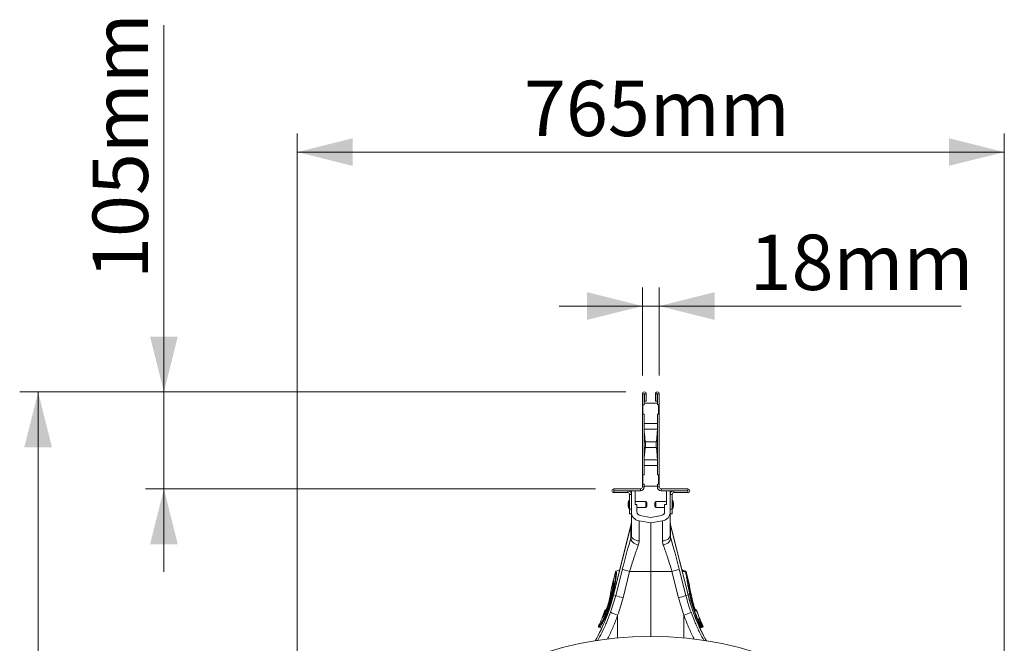
# Model space of a CAD drawing. Units: millimetres. Extents: x 0 to 8400, y 0 to 5940.
# Drawn here: x 1004 to 2071, y 3870 to 4546 of the extents above; entities that cross this region are included whole.
import ezdxf

# ---------------------------------------------------------------- set-up
doc = ezdxf.new("R2010")
doc.units = ezdxf.units.MM
doc.layers.add('ACO_DIMS', color=8, linetype='Continuous')
doc.layers.add('ACO_DRAINAGE', color=7, linetype='Continuous')
doc.styles.add('SLDTEXTSTYLE0', font='TXT', dxfattribs={"width": 0.605})

# ---------------------------------------------------------------- blocks, each defined once
blk = doc.blocks.new('ACO - 32844 - LEFT')
at = {"linetype": 'Continuous', "lineweight": 0}
for p, q in [((-7.1, 1366.9), (-9.1, 1366.9)), ((-9.1, 1366.9), (-9.1, 1355)), ((-7.1, 1366.9), (-7.1, 1355)), ((-7, 1359), (-7, 1366.9)), ((-7, 1366.9), (-5, 1366.9)), ((-5, 1359), (-5, 1366.9)), ((7, 1366.9), (5, 1366.9)), ((5, 1366.9), (5, 1359)), ((7, 1366.9), (7, 1359)), ((7.1, 1366.9), (9.1, 1366.9)), ((7.1, 1366.9), (7.1, 1355)), ((9.1, 1366.9), (9.1, 1355)), ((-7.1, 1355), (-9.1, 1355)), ((-9.1, 1355), (-9.1, 1345)), ((-8.5, 1345), (-8.5, 1355)), ((-7.1, 1357), (7.1, 1357)), ((-7, 1359), (-5, 1359)), ((7, 1359), (5, 1359)), ((7.1, 1355), (9.1, 1355)), ((8.5, 1345), (8.5, 1355)), ((9.1, 1345), (9.1, 1355)), ((-7.1, 1345), (-9.1, 1345)), ((-9.1, 1345), (-9.1, 1279)), ((-7.1, 1345), (-7.1, 1279)), ((9.1, 1345), (7.1, 1345)), ((7.1, 1345), (7.1, 1279)), ((9.1, 1345), (9.1, 1279)), ((-7.1, 1334.8), (7.1, 1334.8)), ((-7.1, 1328.7), (7.1, 1328.7)), ((-6, 1315.1), (-6.9, 1323.8)), ((6.9, 1323.8), (6, 1315.1)), ((-6, 1315.1), (6, 1315.1)), ((-6.9, 1300.2), (-6, 1308.9)), ((-6, 1308.9), (6, 1308.9)), ((6, 1308.9), (6.9, 1300.2)), ((-7.1, 1295.3), (7.1, 1295.3)), ((-7.1, 1289.2), (7.1, 1289.2)), ((-7.1, 1279), (-9.1, 1279)), ((-9.1, 1279), (-9.1, 1269)), ((-8.5, 1269), (-8.5, 1279)), ((7.1, 1279), (9.1, 1279)), ((8.5, 1269), (8.5, 1279)), ((9.1, 1269), (9.1, 1279)), ((-40, 1262), (-40, 1264)), ((-11.1, 1264), (-40, 1264)), ((-11.1, 1262), (-40, 1262)), ((-40, 1261.9), (-40, 1259.9)), ((-40, 1261.9), (-25, 1261.9)), ((-40, 1259.9), (-25, 1259.9)), ((-25, 1259.9), (-25, 1261.9)), ((-21, 1257.9), (-21, 1262)), ((-17, 1247), (-17, 1262)), ((-11.1, 1264), (-11.1, 1262)), ((-9.1, 1269), (-9.1, 1266)), ((-7.1, 1269), (-9.1, 1269)), ((-9.1, 1266), (-7.1, 1266)), ((-7.1, 1269), (-7.1, 1266)), ((-7.1, 1267), (7.1, 1267)), ((9.1, 1269), (7.1, 1269)), ((7.1, 1269), (7.1, 1266)), ((9.1, 1266), (7.1, 1266)), ((9.1, 1269), (9.1, 1266)), ((11.1, 1264), (11.1, 1262)), ((40.1, 1264), (11.1, 1264)), ((40.1, 1262), (11.1, 1262)), ((17, 1262), (17, 1247)), ((21, 1262), (21, 1257.9)), ((25, 1259.9), (25, 1261.9)), ((25, 1261.9), (40.1, 1261.9)), ((25, 1259.9), (40.1, 1259.9)), ((40.1, 1262), (40.1, 1264)), ((40.1, 1261.9), (40.1, 1259.9)), ((-24.5, 1248.7), (-24.5, 1245.3)), ((-24.4, 1248.7), (-24.4, 1245.4)), ((-23.6, 1242.9), (-23.6, 1251.4)), ((-23.2, 1251.5), (-23.4, 1251.5)), ((-23.4, 1251.5), (-23.4, 1242.8)), ((-23.2, 1242.4), (-23.2, 1251.5)), ((-23, 1257.9), (-21, 1257.9)), ((-23, 1257.9), (-23, 1241.9)), ((-21, 1257.9), (-21, 1241.9)), ((-5.3, 1250.2), (-17, 1250.2)), ((-5.3, 1244), (-5.3, 1250.2)), ((-4.3, 1249.2), (-4.3, 1244.9)), ((4.3, 1244.8), (4.3, 1249.2)), ((17, 1250.2), (5.3, 1250.2)), ((5.3, 1250.2), (5.3, 1243.7)), ((23, 1257.9), (21, 1257.9)), ((21, 1241.9), (21, 1257.9)), ((23, 1241.9), (23, 1257.9)), ((23.4, 1251.5), (23.2, 1251.5)), ((23.2, 1251.5), (23.2, 1242.4)), ((23.4, 1242.4), (23.4, 1251.5)), ((23.6, 1251.4), (23.6, 1242.6)), ((24.4, 1245.3), (24.4, 1248.7)), ((24.5, 1245.3), (24.5, 1248.7)), ((-24.4, 1245.4), (-24.4, 1245.3)), ((-23.6, 1242.6), (-23.6, 1242.9)), ((-23.4, 1242.8), (-23.4, 1242.4)), ((-23.4, 1242.4), (-23.2, 1242.4)), ((-23, 1241.9), (-21, 1241.9)), ((-23, 1236.9), (-23, 1241.9)), ((-21, 1241.9), (-21, 1236.9)), ((-15, 1247), (-17, 1247)), ((-15, 1239.1), (-15, 1247)), ((-15, 1243.7), (-5.3, 1243.7)), ((-5.3, 1243.7), (-5.3, 1244)), ((-4.3, 1244.9), (-4.3, 1244.8)), ((5.3, 1243.7), (15, 1243.7)), ((17, 1247), (15, 1247)), ((15, 1247), (15, 1239.1)), ((21, 1241.9), (23, 1241.9)), ((21, 1236.9), (21, 1241.9)), ((23, 1241.9), (23, 1236.9)), ((23.2, 1242.4), (23.4, 1242.4)), ((-21, 1236.9), (-23, 1236.9)), ((-21, 1228.7), (-21.4, 1225.1)), ((-21, 1236.9), (-21, 1213.4)), ((0, 1227), (-12.7, 1229.2)), ((-12.7, 1207.5), (-12.7, 1229.2)), ((0, 1233.1), (-11.7, 1235.2)), ((11.7, 1235.2), (0, 1233.1)), ((12.7, 1229.2), (0, 1227)), ((0, 1227), (0, 1174.5)), ((12.7, 1207.5), (12.7, 1229.2)), ((23, 1236.9), (21, 1236.9)), ((21, 1236.9), (21, 1213.4)), ((21.4, 1225.1), (21, 1228.7)), ((-21.4, 1225.1), (-40.4, 1149)), ((-40.4, 1149), (-21.5, 1224.7)), ((-21.4, 1225.1), (-21.5, 1224.7)), ((-21.5, 1224.7), (-21.5, 1210.4)), ((40.4, 1149), (21.4, 1225.1)), ((21.4, 1225.1), (21.5, 1224.7)), ((21.5, 1224.7), (21.5, 1210.4)), ((40.4, 1149), (21.5, 1224.7)), ((-21.4, 1209.3), (-21.5, 1210.4)), ((-21.1, 1208.3), (-21.4, 1209.3)), ((-20.4, 1207.2), (-21.1, 1208.3)), ((-20.8, 1212.3), (-21, 1213.4)), ((-20.4, 1211.3), (-20.8, 1212.3)), ((-19.7, 1210.4), (-20.4, 1211.3)), ((-19.5, 1206.2), (-20.4, 1207.2)), ((-18.7, 1209.5), (-19.7, 1210.4)), ((-18.3, 1205.2), (-19.5, 1206.2)), ((-17.4, 1208.8), (-18.7, 1209.5)), ((-16, 1208.2), (-17.4, 1208.8)), ((-14.4, 1207.7), (-16, 1208.2)), ((-12.7, 1207.5), (-14.4, 1207.7)), ((12.7, 1207.5), (14.4, 1207.7)), ((14.4, 1207.7), (16, 1208.2)), ((16, 1208.2), (17.4, 1208.8)), ((17.4, 1208.8), (18.7, 1209.5)), ((18.3, 1205.2), (19.5, 1206.2)), ((18.7, 1209.5), (19.7, 1210.4)), ((19.5, 1206.2), (20.4, 1207.2)), ((19.7, 1210.4), (20.4, 1211.3)), ((20.4, 1211.3), (20.8, 1212.3)), ((20.4, 1207.2), (21.1, 1208.3)), ((20.8, 1212.3), (21, 1213.4)), ((21.1, 1208.3), (21.4, 1209.3)), ((21.4, 1209.3), (21.5, 1210.4)), ((-16.8, 1204.3), (-18.3, 1205.2)), ((-15.3, 1203.5), (-16.8, 1204.3)), ((-13.6, 1202.9), (-15.3, 1203.5)), ((13.6, 1202.9), (15.3, 1203.5)), ((15.3, 1203.5), (16.8, 1204.3)), ((16.8, 1204.3), (18.3, 1205.2)), ((-38.3, 1174), (-40.5, 1165)), ((-40.5, 1164.9), (-38.3, 1174)), ((-30.8, 1176.9), (-38, 1148.4)), ((-33.6, 1176.2), (-37.7, 1174.7)), ((-33.6, 1176.2), (-37.7, 1174.7)), ((-33.6, 1176.2), (-37.7, 1174.7)), ((-37.6, 1174.7), (-33.7, 1176.1)), ((-30.1, 1146), (-22.9, 1174.5)), ((-22.9, 1174.5), (0, 1174.5)), ((22.9, 1174.5), (0, 1174.5)), ((0, 1174.5), (0, 1104)), ((30.1, 1146), (22.9, 1174.5)), ((30.8, 1176.9), (38, 1148.4)), ((37.7, 1174.7), (33.6, 1176.2)), ((37.7, 1174.7), (33.6, 1176.2)), ((37.6, 1174.7), (33.7, 1176.1)), ((34.4, 1176), (33.9, 1176.1)), ((34.3, 1176), (33.9, 1176.1)), ((34, 1176), (34.3, 1176)), ((37.9, 1173.6), (34, 1174.6)), ((37.5, 1174.3), (37.6, 1174.7)), ((37.6, 1174.7), (37.6, 1174.7)), ((37.6, 1174.7), (37.6, 1174.7)), ((38.4, 1173.5), (38.3, 1174)), ((38.3, 1173.7), (38.2, 1174)), ((-40.5, 1165), (-41.9, 1159.4)), ((-41.9, 1159.1), (-40.6, 1164.7)), ((-40.5, 1164.9), (-40.4, 1164.4)), ((41.9, 1159.4), (38.4, 1173.5)), ((41.9, 1159.1), (38.6, 1172.7)), ((-42, 1159), (-41.9, 1159.1)), ((-42, 1158.9), (-42, 1159)), ((-42.7, 1149.6), (-43.6, 1149.8)), ((-41.8, 1149.4), (-42.6, 1149.6)), ((-41.1, 1149.4), (-40.3, 1149.5)), ((-38, 1148.4), (-40.4, 1149)), ((-40.4, 1149), (-40.4, 1149)), ((38, 1148.4), (40.4, 1149)), ((42.1, 1149.7), (40.1, 1150.1)), ((40.4, 1149), (40.4, 1149)), ((42.7, 1149.6), (43.6, 1149.8)), ((43.7, 1149.8), (43.5, 1150.3)), ((-48.7, 1131.8), (-49.6, 1132.1)), ((-48, 1133.1), (-49.1, 1132.7)), ((-49, 1132.7), (-48, 1133)), ((-49, 1132.7), (-48.3, 1132.5)), ((49.1, 1132.7), (48, 1133.1)), ((49.1, 1132.7), (48, 1133.1)), ((49, 1132.7), (48, 1133)), ((48.3, 1132.5), (49, 1132.7)), ((49.6, 1132.1), (48.7, 1131.8)), ((-52.2, 1124.4), (-52.3, 1124.3)), ((-35.9, 1102.3), (-35.9, 1126.9)), ((35.9, 1102.3), (35.9, 1126.9)), ((51.7, 1123.1), (51.9, 1123.2)), ((51.9, 1123.2), (52.6, 1123.4)), ((52, 1122), (52.4, 1122.2)), ((52.3, 1122.1), (52, 1122)), ((52.3, 1122.1), (52, 1122)), ((52.6, 1123.4), (52.8, 1123.4)), ((52.8, 1123.4), (52.9, 1123.4)), ((-56.5, 1115.4), (-56.4, 1115.4)), ((-55.9, 1114), (-53.1, 1113)), ((-55.8, 1114), (-53.1, 1113)), ((52.2, 1115), (53.2, 1115.4)), ((53.1, 1113), (55.9, 1114)), ((55.8, 1114), (53.1, 1113)), ((53.7, 1113.3), (53.1, 1113.1)), ((53.2, 1113.1), (54.3, 1113.5)), ((54.3, 1113.5), (53.7, 1113.3)), ((54.3, 1114.7), (54.4, 1114.7)), ((54.4, 1114.7), (54.9, 1114.9))]:
    blk.add_line(p, q, dxfattribs=at)
for centre, radius, start, end in [((-7, 1366.9), 2.05, 0, 180), ((-7, 1366.9), 0.05, 0, 180), ((7.1, 1366.9), 2.05, 0, 180), ((7.1, 1366.9), 0.05, 0, 180), ((-40, 1261.9), 2.05, 90, 270), ((-40, 1261.9), 0.05, 90, 270), ((-25, 1257.9), 4, 0, 90), ((-25, 1257.9), 2, 0, 90), ((-11.1, 1266), 2, 270, 0), ((-11.1, 1266), 4, 270, 0), ((11.1, 1266), 4, 180, 270), ((11.1, 1266), 2, 180, 270), ((25, 1257.9), 4, 90, 180), ((25, 1257.9), 2, 90, 180), ((40.1, 1261.9), 2.05, 270, 90), ((40.1, 1261.9), 0.05, 270, 90), ((-24.3, 1248.7), 0.2, 169.9693, 180), ((-14.6, 1247), 9.96, 153.5327, 169.9693), ((-23.4, 1251.3), 0.2, 90, 153.5327), ((-23.2, 1251.3), 0.2, 0, 90), ((-5.3, 1249.2), 1, 0, 90), ((5.3, 1249.2), 1, 90, 180), ((23.2, 1251.3), 0.2, 90, 180), ((23.4, 1251.3), 0.2, 26.4673, 90), ((14.6, 1247), 9.96, 10.0307, 26.4673), ((24.3, 1248.7), 0.2, 0, 10.0307), ((-24.3, 1245.3), 0.2, 180, 190.0307), ((-14.6, 1247), 9.96, 190.0307, 206.4673), ((-23.4, 1242.6), 0.2, 206.4673, 270), ((-23.2, 1242.6), 0.2, 270, 0), ((-11, 1239.1), 10, 180, 260), ((-11, 1239.1), 4, 180, 260), ((-5.3, 1244.8), 1, 270, 360), ((5.3, 1244.8), 1, 180, 270), ((11, 1239.1), 4, 280, 0), ((11, 1239.1), 10, 280, 0), ((23.2, 1242.6), 0.2, 180, 270), ((23.4, 1242.6), 0.2, 270, 333.5327), ((14.6, 1247), 9.96, 333.5327, 349.9693), ((24.3, 1245.3), 0.2, 349.9693, 0), ((-34.3, 1228.3), 13.3, 344.2346, 359.9865), ((34.3, 1228.3), 13.3, 180.0135, 195.7654), ((-37.3, 1173.8), 1, 110.0283, 165.9711), ((-37.3, 1173.7), 1, 110.3229, 165.7905), ((-37.3, 1173.7), 1, 110.3232, 165.78), ((-10.6, 1229.3), 56.2, 248.864, 257.325), ((10.6, 1229.3), 56.2, 282.675, 291.136), ((34.3, 1175.5), 0.498, 30.5166, 84.9201), ((34.3, 1175.5), 0.498, 30.3136, 84.9217), ((34.3, 1175.5), 0.5, 28.0428, 85.0299), ((37.3, 1173.7), 1, 14.22, 69.6768), ((37.3, 1173.7), 1, 14.2095, 69.6771), ((37.3, 1173.8), 1, 14.0066, 69.9878), ((37.8, 1172.9), 0.755, 21.2558, 84.2175), ((37.8, 1172.8), 0.761, 21.8138, 84.0123), ((-39.6, 1164.7), 1, 166.0059, 222.6147), ((-39.6, 1164.7), 1, 166.0059, 222.6159), ((-39.5, 1164.7), 0.993, 165.6383, 210.4476), ((-39.5, 1164.7), 0.993, 165.6429, 221.8493), ((37.8, 1172.4), 0.787, 23.1946, 82.7964), ((-234.5, 1197.4), 200, 330.6073, 346), ((-234.5, 1197.4), 200.1, 330.6159, 346), ((-42.5, 1149.3), 0.355, 109.6391, 151.4329), ((-42.4, 1149.4), 0.358, 109.4962, 151.5488), ((-41.4, 1148.5), 0.966, 73.6212, 111.3992), ((-41.4, 1148.5), 0.963, 73.6259, 111.4914), ((-17.8, 1200.8), 56.2, 248.864, 257.325), ((17.8, 1200.8), 56.2, 282.675, 291.136), ((234.5, 1197.4), 200, 194, 209.3927), ((234.5, 1197.4), 200.1, 194, 209.3841), ((42.2, 1149.2), 0.68, 39.2482, 98.268), ((42.2, 1149), 0.68, 39.468, 98.4088), ((-234.5, 1197.4), 196, 337.9593, 340.5367), ((-234.5, 1197.4), 196.1, 338.0294, 340.5375), ((-48.7, 1131.8), 1, 110.0246, 160.5602), ((-48.7, 1131.7), 1, 110.2751, 160.589), ((-48.7, 1131.7), 1, 110.2709, 160.6032), ((-47.7, 1131.5), 1, 135.2684, 160.5816), ((47.7, 1131.5), 1, 19.4184, 44.7645), ((48.7, 1131.7), 1, 19.411, 69.7249), ((48.7, 1131.7), 1, 19.3968, 69.7291), ((48.7, 1131.8), 1, 19.4359, 69.9961), ((234.5, 1197.4), 196.1, 199.4625, 202.1607), ((234.5, 1197.4), 196, 199.4638, 202.1618), ((-234.5, 1197.4), 196, 335.2533, 337.9593), ((-234.5, 1197.4), 196.1, 335.2612, 337.9709), ((-51.9, 1123.5), 1, 109.9823, 157.9475), ((-51.8, 1123.5), 0.992, 110.0964, 158.3632), ((-51.8, 1123.5), 0.992, 110.093, 158.3656), ((-23.4, 1166.5), 41.5, 240.8774, 252.4164), ((23.4, 1166.5), 41.5, 287.5836, 299.1226), ((50.8, 1122.7), 1, 349.938, 22.088), ((52, 1123.1), 0.999, 290.1468, 22.2236), ((52, 1123.1), 0.999, 290.1446, 22.2261), ((52, 1123.1), 1, 289.9829, 22.1378), ((234.5, 1197.4), 196, 202.1618, 204.7472), ((234.5, 1197.4), 196.1, 202.256, 204.7388), ((-55.6, 1114.9), 1, 155.2819, 250.0202), ((-55.5, 1114.9), 1, 155.4807, 249.6118), ((-55.5, 1114.9), 1, 155.4633, 249.6252), ((56.3, 1108.5), 7.54, 110.1887, 114.8421), ((53.4, 1114.3), 0.999, 290.1545, 24.6988), ((54, 1114.5), 0.999, 290.1545, 24.7245), ((55.5, 1114.9), 1, 290.3882, 24.5193), ((55.5, 1114.9), 1, 290.3748, 24.5367), ((55.6, 1114.9), 1, 289.9702, 24.7296), ((0, 721), 383, 90, 180), ((0, 721), 383, 0, 90)]:
    blk.add_arc(centre, radius, start, end, dxfattribs=at)
for centre, major_axis, ratio, start_param, end_param in [((42.9, 1327.4), (50, 0), 0.8391, 3.141593, 3.228859), ((-42.9, 1327.4), (50, 0), 0.8391, 6.195919, 6.283185), ((-6.2, 1312), (0, 4), 0.087489, 3.839724, 5.585054), ((6.2, 1312), (0, 4), 0.087489, 0.698132, 2.443461), ((42.9, 1296.6), (50, 0), 0.8391, 3.054326, 3.141593), ((-42.9, 1296.6), (50, 0), 0.8391, 0, 0.087266), ((-25.7, 1174), (16.4, 65.5), 0.084778, 1.003741, 1.548116), ((25.7, 1174), (-16.4, 65.5), 0.084778, 4.73507, 5.279444), ((-233, 1197.4), (209.3, 0), 0.999881, 5.939589, 6.035079), ((233, 1197.4), (209.3, 0), 0.999881, 3.389699, 3.485189)]:
    blk.add_ellipse(centre, major_axis=major_axis, ratio=ratio, start_param=start_param, end_param=end_param, dxfattribs=at)
for points in [[(-21, 1213.4), (-21, 1212.4), (-21.2, 1211.4), (-21.5, 1210.4)], [(-13.6, 1202.9), (-13, 1204.4), (-12.7, 1205.9), (-12.7, 1207.5)], [(13.6, 1202.9), (13, 1204.4), (12.7, 1205.9), (12.7, 1207.5)], [(21, 1213.4), (21, 1212.4), (21.2, 1211.4), (21.5, 1210.4)], [(-38.3, 1174), (-38.3, 1174), (-38.3, 1174), (-38.3, 1174)], [(-37.7, 1174.7), (-37.7, 1174.7), (-37.7, 1174.7), (-37.6, 1174.7)], [(-37.6, 1174.7), (-37.6, 1174.7), (-37.6, 1174.7), (-37.6, 1174.7)], [(-37.6, 1174.7), (-37.6, 1174.7), (-37.6, 1174.7), (-37.6, 1174.7)], [(34.3, 1176), (34.3, 1176), (34.4, 1176), (34.4, 1176)], [(34.3, 1176), (34.3, 1176), (34.3, 1176), (34.3, 1176)], [(34.3, 1176), (34.3, 1176), (34.3, 1176), (34.3, 1176)], [(37.6, 1174.7), (37.7, 1174.7), (37.7, 1174.7), (37.7, 1174.7)], [(37.6, 1174.7), (37.6, 1174.7), (37.6, 1174.7), (37.6, 1174.7)], [(37.6, 1174.7), (37.6, 1174.7), (37.6, 1174.7), (37.6, 1174.7)], [(37.9, 1173.6), (37.9, 1173.6), (37.9, 1173.7), (37.8, 1173.7)], [(37.9, 1173.6), (37.9, 1173.6), (37.9, 1173.6), (37.9, 1173.6)], [(37.9, 1173.2), (37.9, 1173.3), (37.9, 1173.4), (37.9, 1173.6)], [(37.9, 1173.6), (37.9, 1173.6), (37.9, 1173.6), (37.9, 1173.6)], [(38.2, 1174), (38.2, 1174), (38.2, 1174), (38.2, 1174)], [(38.3, 1174), (38.3, 1174), (38.3, 1174), (38.2, 1174)], [(-40.5, 1165), (-40.5, 1165), (-40.5, 1165), (-40.5, 1164.9)], [(-40.5, 1164.9), (-40.5, 1164.9), (-40.5, 1164.9), (-40.5, 1164.9)], [(38.5, 1173.2), (38.5, 1173.2), (38.5, 1173.1), (38.5, 1173.1)], [(38.5, 1173.1), (38.5, 1173), (38.5, 1172.9), (38.6, 1172.7)], [(-42.1, 1158.2), (-42.5, 1155.7), (-43, 1153.1), (-43.5, 1150.4)], [(43.5, 1150.4), (43, 1153.1), (42.5, 1155.7), (42.1, 1158.2)], [(-43.6, 1149.8), (-44.5, 1145.4), (-45.7, 1140.7), (-47.1, 1135.8)], [(-43.5, 1150.4), (-43.6, 1150.2), (-43.6, 1150), (-43.6, 1149.8)], [(-38, 1148.4), (-39.6, 1142.3), (-41.5, 1136.2), (-43.6, 1130.2)], [(-42.8, 1149.5), (-42.8, 1149.5), (-42.8, 1149.6), (-42.7, 1149.6)], [(-42.5, 1150), (-42.5, 1149.8), (-42.6, 1149.7), (-42.6, 1149.6)], [(-41.8, 1149.4), (-41.8, 1149.4), (-41.8, 1149.4), (-41.8, 1149.4)], [(-41.1, 1149.4), (-41.1, 1149.4), (-41.1, 1149.4), (-41.1, 1149.4)], [(-41.1, 1149.4), (-41.1, 1149.4), (-41.1, 1149.4), (-41.1, 1149.4)], [(38, 1148.4), (39.6, 1142.3), (41.5, 1136.2), (43.6, 1130.2)], [(42.1, 1149.7), (42.1, 1149.7), (42.1, 1149.8), (42.1, 1149.8)], [(42.1, 1149.7), (42.1, 1149.7), (42.1, 1149.7), (42.1, 1149.7)], [(42.7, 1149.6), (42.8, 1149.6), (42.8, 1149.5), (42.8, 1149.5)], [(43.6, 1149.8), (43.6, 1150), (43.6, 1150.2), (43.5, 1150.4)], [(47.1, 1135.8), (45.7, 1140.7), (44.5, 1145.4), (43.6, 1149.8)], [(-49.6, 1132.1), (-49.6, 1132.1), (-49.7, 1132.1), (-49.7, 1132.1)], [(-49.6, 1132.1), (-49.6, 1132.1), (-49.6, 1132.1), (-49.6, 1132.1)], [(-49.1, 1132.7), (-49.1, 1132.7), (-49, 1132.7), (-49, 1132.7)], [(-49, 1132.7), (-49, 1132.7), (-49, 1132.7), (-49, 1132.7)], [(-49, 1132.7), (-49, 1132.7), (-49, 1132.7), (-49, 1132.7)], [(49, 1132.7), (49, 1132.7), (49.1, 1132.7), (49.1, 1132.7)], [(49, 1132.7), (49, 1132.7), (49, 1132.7), (49, 1132.7)], [(49, 1132.7), (49, 1132.7), (49, 1132.7), (49, 1132.7)], [(49.6, 1132.1), (49.6, 1132.1), (49.6, 1132.1), (49.6, 1132.1)], [(-52.7, 1123.9), (-52.8, 1123.9), (-52.8, 1123.8), (-52.8, 1123.8)], [(-52.7, 1123.9), (-52.7, 1123.9), (-52.7, 1123.9), (-52.7, 1123.9)], [(52.4, 1122.1), (52.4, 1122.1), (52.3, 1122.1), (52.3, 1122.1)], [(52.3, 1122.1), (52.3, 1122.1), (52.3, 1122.1), (52.3, 1122.1)], [(52.3, 1122.1), (52.3, 1122.1), (52.3, 1122.1), (52.3, 1122.1)], [(54.5, 1115.8), (53.8, 1117.4), (53.2, 1118.9), (52.5, 1120.4)], [(52.9, 1123.4), (52.9, 1123.4), (52.9, 1123.4), (52.9, 1123.4)], [(-56.4, 1115.4), (-56.4, 1115.4), (-56.4, 1115.4), (-56.4, 1115.4)], [(-55.8, 1114), (-55.9, 1114), (-55.9, 1114), (-55.9, 1114)], [(-55.8, 1114), (-55.8, 1114), (-55.8, 1114), (-55.8, 1114)], [(-55.8, 1114), (-55.8, 1114), (-55.8, 1114), (-55.8, 1114)], [(55.9, 1114), (55.9, 1114), (55.9, 1114), (55.8, 1114)], [(55.8, 1114), (55.8, 1114), (55.8, 1114), (55.8, 1114)], [(55.8, 1114), (55.8, 1114), (55.8, 1114), (55.8, 1114)], [(56.4, 1115.4), (56.4, 1115.4), (56.4, 1115.4), (56.4, 1115.4)]]:
    blk.add_open_spline(points, degree=3, dxfattribs=at)
for points, knots in [([(-22.9, 1174.5), (-22.1, 1177), (-21.4, 1179.6), (-19.8, 1184.5), (-19.1, 1186.9), (-17.9, 1190.5), (-17.5, 1191.7), (-16.7, 1194), (-16.3, 1195.2), (-15.1, 1198.6), (-14.3, 1200.8), (-13.6, 1202.9)], [0, 0, 0, 0, 0.25, 0.25, 0.5, 0.5, 0.625, 0.625, 0.75, 0.75, 1, 1, 1, 1]), ([(22.9, 1174.5), (22.1, 1177), (21.4, 1179.6), (19.8, 1184.5), (19.1, 1186.9), (17.9, 1190.5), (17.5, 1191.7), (16.7, 1194), (16.3, 1195.2), (15.1, 1198.6), (14.3, 1200.8), (13.6, 1202.9)], [0, 0, 0, 0, 0.25, 0.25, 0.5, 0.5, 0.625, 0.625, 0.75, 0.75, 1, 1, 1, 1]), ([(-41.8, 1149.4), (-41.4, 1151), (-41, 1152.6), (-40.5, 1155), (-40.4, 1155.7), (-40.1, 1157.2), (-39.9, 1158), (-39.5, 1160.2), (-39.2, 1161.6), (-38.8, 1164.1), (-38.6, 1165.3), (-38.3, 1167.6), (-38.2, 1168.5), (-38, 1169.9), (-38, 1170.3), (-38, 1170.9), (-37.9, 1171), (-37.9, 1171.4), (-37.9, 1171.6), (-37.9, 1172.4), (-37.9, 1172.9), (-38, 1173.6), (-38.1, 1173.9), (-38.3, 1174)], [0, 0, 0, 0, 0.125, 0.125, 0.1875, 0.1875, 0.25, 0.25, 0.375, 0.375, 0.5, 0.5, 0.625, 0.625, 0.6875, 0.6875, 0.71875, 0.71875, 0.75, 0.75, 0.875, 0.875, 1, 1, 1, 1]), ([(-37.6, 1174.7), (-37.6, 1174.7), (-37.6, 1174.6), (-37.6, 1174.6), (-37.6, 1174.6), (-37.5, 1174.6), (-37.5, 1174.5), (-37.5, 1174.4), (-37.4, 1174.3), (-37.4, 1174.1), (-37.3, 1173.5), (-37.3, 1173), (-37.3, 1172.2), (-37.3, 1172), (-37.3, 1171.7), (-37.3, 1171.5), (-37.4, 1170.9), (-37.4, 1170.5), (-37.5, 1169.1), (-37.7, 1168.1), (-38, 1165.8), (-38.2, 1164.6), (-38.6, 1161.9), (-38.9, 1160.5), (-39.3, 1158.3), (-39.4, 1157.5), (-39.7, 1156), (-39.9, 1155.2), (-40.2, 1153.6), (-40.4, 1152.7), (-40.7, 1151.5), (-40.8, 1151.1), (-40.9, 1150.5), (-41, 1150.1), (-41, 1149.8), (-41.1, 1149.6), (-41.1, 1149.5), (-41.1, 1149.4)], [0, 0, 0, 0, 0.007812, 0.007812, 0.015625, 0.03125, 0.03125, 0.0625, 0.0625, 0.125, 0.125, 0.25, 0.25, 0.28125, 0.28125, 0.3125, 0.3125, 0.375, 0.375, 0.5, 0.5, 0.625, 0.625, 0.75, 0.75, 0.8125, 0.8125, 0.875, 0.875, 0.9375, 0.9375, 0.96875, 0.96875, 0.984375, 0.992187, 0.992187, 1, 1, 1, 1]), ([(-38.3, 1174), (-38.3, 1174), (-38.3, 1174), (-38.3, 1174), (-38.3, 1174), (-38.3, 1174)], [0, 0, 0, 0, 0.311505, 0.999725, 1, 1, 1, 1]), ([(37.9, 1174.1), (37.8, 1174.2), (36.4, 1174.8), (35, 1175.5), (33.6, 1176.1)], [0, 0, 0, 0, 0.061332, 1, 1, 1, 1]), ([(37.8, 1173.7), (37.1, 1174.1), (35.7, 1174.7), (34.3, 1175.4), (33.8, 1175.7)], [0, 0, 0, 0, 0.57376, 1, 1, 1, 1]), ([(37.8, 1173.7), (37.9, 1173.8), (37.9, 1173.9), (37.9, 1174.1), (37.9, 1174.1), (37.9, 1174.1)], [0, 0, 0, 0, 0.246003, 0.655762, 1, 1, 1, 1]), ([(38.4, 1173.5), (38.4, 1173.5), (38.4, 1173.5), (38.4, 1173.6), (38.3, 1173.8), (38.1, 1174), (37.9, 1174.1), (37.9, 1174.1)], [0, 0, 0, 0, 0.01202, 0.111487, 0.497964, 0.82535, 1, 1, 1, 1]), ([(-40.4, 1164.4), (-40.3, 1164.3), (-40.2, 1164), (-40.3, 1162.6), (-40.5, 1160.8), (-40.8, 1158.6), (-41.2, 1156.3), (-41.8, 1153.3), (-42.3, 1151.1), (-42.5, 1150)], [0, 0, 0, 0, 0.066402, 0.25088, 0.435358, 0.522875, 0.682647, 0.842417, 1, 1, 1, 1]), ([(-40.4, 1164.2), (-40.4, 1164.2), (-40.4, 1164.2), (-40.4, 1164.1), (-40.4, 1164)], [0, 0, 0, 0, 0.791116, 1, 1, 1, 1]), ([(42.1, 1149.8), (41.7, 1152), (41.3, 1154.1), (40.5, 1158.3), (40.1, 1160.3), (39.4, 1164.2), (39.1, 1166.1), (38.5, 1169.8), (38.2, 1171.5), (37.9, 1173.2)], [0, 0, 0, 0, 0.25, 0.25, 0.5, 0.5, 0.75, 0.75, 1, 1, 1, 1]), ([(38.4, 1173.5), (38.4, 1173.5), (38.4, 1173.4), (38.5, 1173.3), (38.5, 1173.3), (38.5, 1173.2)], [0, 0, 0, 0, 0.340121, 0.750041, 1, 1, 1, 1]), ([(38.6, 1172.7), (38.8, 1171.1), (39.1, 1169.3), (39.7, 1165.7), (40, 1163.8), (40.7, 1160), (41.1, 1158), (41.9, 1153.9), (42.3, 1151.8), (42.7, 1149.6)], [0, 0, 0, 0, 0.25, 0.25, 0.5, 0.5, 0.75, 0.75, 1, 1, 1, 1]), ([(-42.7, 1149.6), (-42.4, 1151.5), (-41.5, 1155.7), (-40.8, 1159.6), (-40.4, 1161.7)], [0, 0, 0, 0, 0.464519, 1, 1, 1, 1]), ([(-41.9, 1159.1), (-42, 1159), (-42, 1158.9), (-42, 1158.6), (-42, 1158.4), (-42.1, 1158.2)], [0, 0, 0, 0, 0.5, 0.5, 1, 1, 1, 1]), ([(-41.9, 1159.4), (-41.9, 1159.3), (-42, 1159.3), (-42, 1159.3), (-42, 1159.2), (-42, 1159.2), (-42, 1159.2), (-42, 1159.2), (-42, 1159.2), (-42, 1159.2), (-42, 1159.2), (-42, 1159), (-42, 1158.9)], [0, 0, 0, 0, 0.035794, 0.093446, 0.113229, 0.120774, 0.126449, 0.133748, 0.147116, 0.182967, 0.383165, 1, 1, 1, 1]), ([(-42, 1159.2), (-42, 1159.2), (-42, 1159.2), (-42, 1159.2), (-42, 1159.2)], [0, 0, 0, 0, 0.683089, 1, 1, 1, 1]), ([(-41.9, 1159.4), (-41.9, 1159.4), (-41.9, 1159.4), (-41.9, 1159.3), (-41.9, 1159.1)], [0, 0, 0, 0, 0.228325, 1, 1, 1, 1]), ([(42, 1159.1), (42, 1159.1), (42, 1159.1), (42, 1159.2), (42, 1159.2), (42, 1159.2), (42, 1159.3), (41.9, 1159.3), (41.9, 1159.4)], [0, 0, 0, 0, 0.764222, 0.783121, 0.795193, 0.814253, 0.900182, 1, 1, 1, 1]), ([(41.9, 1159.1), (41.9, 1159.2), (41.9, 1159.4), (41.9, 1159.4), (41.9, 1159.4)], [0, 0, 0, 0, 0.457575, 1, 1, 1, 1]), ([(42.1, 1158.2), (42, 1158.4), (42, 1158.6), (42, 1158.9), (42, 1159), (41.9, 1159.1)], [0, 0, 0, 0, 0.5, 0.5, 1, 1, 1, 1]), ([(42, 1158.9), (42, 1159), (42, 1159.1), (42, 1159.2), (42, 1159.2), (42, 1159.2)], [0, 0, 0, 0, 0.418434, 0.897606, 1, 1, 1, 1]), ([(-56.4, 1115.4), (-56.3, 1115.4), (-56.1, 1115.4), (-55.9, 1115.6), (-55.8, 1115.7), (-55.6, 1115.9), (-55.5, 1116), (-55, 1116.5), (-54.5, 1117.2), (-53.8, 1118.3), (-53.7, 1118.5), (-53.4, 1119), (-53.2, 1119.3), (-52.7, 1120.1), (-52.4, 1120.6), (-51.7, 1121.9), (-51.4, 1122.6), (-50.6, 1124), (-50.3, 1124.7), (-49.1, 1127.1), (-48.4, 1128.9), (-47.3, 1131.6), (-46.9, 1132.6), (-46.1, 1134.6), (-45.8, 1135.6), (-45.1, 1137.6), (-44.7, 1138.7), (-44.2, 1140.2), (-44.1, 1140.8), (-43.7, 1141.8), (-43.6, 1142.4), (-42.8, 1145.1), (-42.3, 1147.2), (-41.8, 1149.4)], [0, 0, 0, 0, 0.0625, 0.0625, 0.09375, 0.09375, 0.125, 0.125, 0.25, 0.25, 0.28125, 0.28125, 0.3125, 0.3125, 0.375, 0.375, 0.4375, 0.4375, 0.5, 0.5, 0.625, 0.625, 0.6875, 0.6875, 0.75, 0.75, 0.8125, 0.8125, 0.84375, 0.84375, 0.875, 0.875, 1, 1, 1, 1]), ([(-41.1, 1149.4), (-41.6, 1147.2), (-42.2, 1144.9), (-43, 1142.2), (-43.1, 1141.6), (-43.5, 1140.5), (-43.6, 1139.9), (-44.1, 1138.3), (-44.5, 1137.2), (-45.2, 1135.1), (-45.5, 1134.1), (-46.3, 1132), (-46.7, 1131), (-47.8, 1128.1), (-48.6, 1126.3), (-49.7, 1123.8), (-50.1, 1123), (-50.8, 1121.5), (-51.1, 1120.9), (-51.8, 1119.6), (-52.1, 1118.9), (-52.6, 1118.1), (-52.8, 1117.8), (-53.1, 1117.3), (-53.2, 1117.1), (-53.9, 1115.9), (-54.4, 1115.3), (-55, 1114.6), (-55.1, 1114.5), (-55.3, 1114.4), (-55.3, 1114.3), (-55.5, 1114.1), (-55.6, 1114.1), (-55.7, 1114), (-55.7, 1114), (-55.8, 1114), (-55.8, 1114), (-55.8, 1114), (-55.8, 1114)], [0, 0, 0, 0, 0.125, 0.125, 0.15625, 0.15625, 0.1875, 0.1875, 0.25, 0.25, 0.3125, 0.3125, 0.375, 0.375, 0.5, 0.5, 0.5625, 0.5625, 0.625, 0.625, 0.6875, 0.6875, 0.71875, 0.71875, 0.75, 0.75, 0.875, 0.875, 0.90625, 0.90625, 0.9375, 0.9375, 0.96875, 0.96875, 0.984375, 0.992187, 0.992187, 1, 1, 1, 1]), ([(-42.6, 1149.6), (-42.9, 1148), (-43.6, 1145.3), (-44.7, 1141.4), (-45.8, 1138), (-47, 1134.8), (-48, 1132.2), (-49.1, 1129.8), (-50.1, 1127.7), (-51, 1126), (-51.8, 1124.8), (-52.1, 1124.4), (-52.2, 1124.3)], [0, 0, 0, 0, 0.13872, 0.240515, 0.342314, 0.444388, 0.546472, 0.62136, 0.724479, 0.827602, 0.930893, 1, 1, 1, 1]), ([(-44.1, 1143.5), (-43.8, 1144.8), (-43.3, 1146.8), (-42.9, 1148.7), (-42.8, 1149.5)], [0, 0, 0, 0, 0.639743, 1, 1, 1, 1]), ([(53.2, 1115.4), (51.9, 1118.2), (50.7, 1121.1), (49.1, 1125.5), (48.5, 1126.9), (47.5, 1129.8), (47, 1131.3), (45.6, 1135.6), (44.8, 1138.5), (43.7, 1142.7), (43.4, 1144.1), (42.9, 1146.2), (42.7, 1146.9), (42.5, 1148), (42.4, 1148.3), (42.3, 1149), (42.2, 1149.4), (42.1, 1149.7)], [0, 0, 0, 0, 0.25, 0.25, 0.375, 0.375, 0.5, 0.5, 0.75, 0.75, 0.875, 0.875, 0.9375, 0.9375, 0.96875, 0.96875, 1, 1, 1, 1]), ([(42.8, 1149.5), (43, 1148.1), (43.3, 1146.7), (44, 1144), (44.3, 1142.6), (45.4, 1138.4), (46.2, 1135.5), (47.6, 1131.3), (48.1, 1129.8), (49.1, 1127), (49.6, 1125.6), (51.3, 1121.3), (52.5, 1118.4), (53.7, 1115.6)], [0, 0, 0, 0, 0.125, 0.125, 0.25, 0.25, 0.5, 0.5, 0.625, 0.625, 0.75, 0.75, 1, 1, 1, 1]), ([(-47.1, 1135.8), (-47.2, 1135.4), (-47.3, 1135), (-47.6, 1134.3), (-47.7, 1134.1), (-47.8, 1133.6), (-47.9, 1133.4), (-48, 1133), (-48.1, 1132.8), (-48.3, 1132.4), (-48.3, 1132.3), (-48.5, 1132), (-48.5, 1131.9), (-48.6, 1131.8), (-48.6, 1131.8), (-48.6, 1131.8), (-48.7, 1131.8), (-48.7, 1131.8)], [0, 0, 0, 0, 0.25, 0.25, 0.375, 0.375, 0.5, 0.5, 0.625, 0.625, 0.75, 0.75, 0.875, 0.875, 0.9375, 0.9375, 1, 1, 1, 1]), ([(-47.1, 1135.8), (-47.1, 1135.8), (-47.2, 1135.5), (-47.4, 1134.8), (-47.7, 1133.8), (-48, 1133), (-48.3, 1132.5), (-48.4, 1132.2), (-48.4, 1132.1), (-48.4, 1132.1), (-48.4, 1132.1)], [0, 0, 0, 0, 0.000319, 0.238639, 0.451199, 0.635855, 0.795378, 0.908181, 0.976586, 1, 1, 1, 1]), ([(48.4, 1132.1), (48.4, 1132.1), (48.4, 1132.1), (48.4, 1132.2), (48.3, 1132.4), (48.1, 1132.8), (47.9, 1133.4), (47.6, 1134.2), (47.3, 1135.1), (47.2, 1135.6), (47.1, 1135.8)], [0, 0, 0, 0, 0.022792, 0.0802454, 0.1675712, 0.2907041, 0.4499281, 0.6363291, 0.8496368, 1, 1, 1, 1]), ([(48.7, 1131.8), (48.6, 1131.8), (48.6, 1131.8), (48.5, 1131.9), (48.5, 1132), (48.4, 1132.2), (48.3, 1132.3), (48.3, 1132.4), (48.2, 1132.5), (48.1, 1132.8), (48, 1133), (47.9, 1133.4), (47.8, 1133.6), (47.7, 1134.1), (47.6, 1134.3), (47.3, 1135), (47.2, 1135.4), (47.1, 1135.8)], [0, 0, 0, 0, 0.125, 0.125, 0.25, 0.25, 0.3125, 0.3125, 0.375, 0.375, 0.5, 0.5, 0.625, 0.625, 0.75, 0.75, 1, 1, 1, 1]), ([(49.7, 1132.1), (49.7, 1132.1), (49.7, 1132.1), (49.6, 1132.1), (49.6, 1132.1)], [0, 0, 0, 0, 0.622713, 1, 1, 1, 1]), ([(-43.6, 1130.2), (-45, 1126.4), (-47.9, 1118.9), (-52.7, 1108.6), (-56.2, 1102.2), (-57.7, 1099.4)], [0, 0, 0, 0, 0.357905, 0.717134, 1, 1, 1, 1]), ([(-52.2, 1124.3), (-52.3, 1124.2), (-52.5, 1123.9), (-52.6, 1123.9), (-52.7, 1123.9)], [0, 0, 0, 0, 0.361595, 1, 1, 1, 1]), ([(-52.1, 1124.5), (-52.1, 1124.5), (-52.2, 1124.4), (-52.3, 1124.3), (-52.3, 1124.3), (-52.3, 1124.3)], [0, 0, 0, 0, 0.212313, 0.912631, 1, 1, 1, 1]), ([(-52.1, 1124.5), (-52.2, 1124.5), (-52.2, 1124.4), (-52.2, 1124.4), (-52.2, 1124.4)], [0, 0, 0, 0, 0.825704, 1, 1, 1, 1]), ([(-52.2, 1124.4), (-52.2, 1124.4), (-52.2, 1124.4), (-52.2, 1124.4), (-52.2, 1124.4)], [0, 0, 0, 0, 0.937575, 1, 1, 1, 1]), ([(-52.1, 1124.4), (-52.1, 1124.4), (-52.1, 1124.4), (-52.1, 1124.4), (-52.1, 1124.5)], [0, 0, 0, 0, 0.000259, 1, 1, 1, 1]), ([(-47, 1101.1), (-46.7, 1101.8), (-44.3, 1106.2), (-40.5, 1114.8), (-37.4, 1122.9), (-35.9, 1126.9)], [0, 0, 0, 0, 0.0842253, 0.5412708, 1, 1, 1, 1]), ([(47, 1101.1), (46.7, 1101.8), (44.3, 1106.2), (40.5, 1114.8), (37.4, 1122.9), (35.9, 1126.9)], [0, 0, 0, 0, 0.08371, 0.541013, 1, 1, 1, 1]), ([(43.6, 1130.2), (45, 1126.4), (47.9, 1118.9), (52.7, 1108.6), (56.2, 1102.2), (57.7, 1099.4)], [0, 0, 0, 0, 0.3579, 0.717124, 1, 1, 1, 1]), ([(52.5, 1120.4), (52.5, 1120.6), (52.4, 1120.8), (52.3, 1121.1), (52.2, 1121.3), (52.1, 1121.6), (52, 1121.8), (51.9, 1122.1), (51.9, 1122.2), (51.8, 1122.4), (51.8, 1122.5), (51.7, 1122.7), (51.7, 1122.8), (51.7, 1123), (51.7, 1123.1), (51.7, 1123.1)], [0, 0, 0, 0, 0.125, 0.125, 0.25, 0.25, 0.375, 0.375, 0.5, 0.5, 0.625, 0.625, 0.75, 0.75, 1, 1, 1, 1]), ([(52.5, 1120.4), (52.4, 1120.7), (52.2, 1121.2), (52, 1122), (51.8, 1122.5), (51.8, 1122.7), (51.8, 1122.7), (51.8, 1122.7)], [0, 0, 0, 0, 0.245589, 0.511595, 0.776815, 0.939754, 1, 1, 1, 1]), ([(52.6, 1120.3), (53.1, 1119.5), (54.1, 1117.8), (55.1, 1116.4), (55.9, 1115.5), (56.2, 1115.4), (56.4, 1115.4)], [0, 0, 0, 0, 0.270323, 0.56355, 0.779998, 1, 1, 1, 1]), ([(52.9, 1123.4), (52.9, 1123.5), (52.9, 1123.5), (53, 1123.5), (52.9, 1123.5), (52.9, 1123.5)], [0, 0, 0, 0, 0.4513146, 0.9994882, 1, 1, 1, 1]), ([(53.7, 1113.3), (53.7, 1113.4), (53.7, 1113.4), (53.7, 1113.6), (53.7, 1113.6), (53.7, 1113.8), (53.7, 1113.9), (53.6, 1114.1), (53.6, 1114.2), (53.5, 1114.4), (53.5, 1114.5), (53.4, 1114.7), (53.4, 1114.9), (53.3, 1115.1), (53.2, 1115.3), (53.2, 1115.4)], [0, 0, 0, 0, 0.25, 0.25, 0.375, 0.375, 0.5, 0.5, 0.625, 0.625, 0.75, 0.75, 0.875, 0.875, 1, 1, 1, 1]), ([(53.7, 1115.6), (53.8, 1115.5), (53.9, 1115.4), (54, 1115.1), (54, 1115), (54.1, 1114.9), (54.2, 1114.8), (54.2, 1114.7), (54.2, 1114.7), (54.3, 1114.7)], [0, 0, 0, 0, 0.25, 0.25, 0.5, 0.5, 0.75, 0.75, 1, 1, 1, 1]), ([(54.7, 1113.8), (54.7, 1113.8), (54.8, 1113.8), (54.9, 1114), (55, 1114.3), (55, 1114.5), (55, 1114.7), (54.9, 1114.8), (54.8, 1115.1), (54.7, 1115.4), (54.6, 1115.8), (54.5, 1116), (54.5, 1116)], [0, 0, 0, 0, 0.022498, 0.129294, 0.220843, 0.301628, 0.374167, 0.45025, 0.599147, 0.776641, 0.930841, 1, 1, 1, 1]), ([(54.9, 1114.9), (54.9, 1114.9), (54.9, 1114.9), (54.9, 1115), (54.8, 1115.1), (54.8, 1115.2), (54.7, 1115.3), (54.6, 1115.6), (54.6, 1115.7), (54.5, 1115.8)], [0, 0, 0, 0, 0.25, 0.25, 0.5, 0.5, 0.75, 0.75, 1, 1, 1, 1]), ([(55.8, 1114), (55.8, 1114), (55.7, 1114), (55.5, 1114.1), (55.1, 1114.6), (54.9, 1114.7)], [0, 0, 0, 0, 0.000009, 0.642858, 1, 1, 1, 1]), ([(56.4, 1115.4), (56.4, 1115.4), (56.4, 1115.4), (56.5, 1115.4), (56.5, 1115.4), (56.5, 1115.4)], [0, 0, 0, 0, 0.222778, 0.999352, 1, 1, 1, 1])]:
    blk.add_open_spline(points, degree=3, knots=knots, dxfattribs=at)

msp = doc.modelspace()

# ---------------------------------------------------------------- linework, layer by layer
at = {"layer": 'ACO_DIMS', "color": 3, "lineweight": 0}
for p, q in [((1160.2, 4142.8), (1160.2, 4540.2)), ((1304.7, 3514.8), (1304.7, 4422.8)), ((2070.7, 3514.8), (2070.7, 4422.8)), ((1304.7, 4402.8), (2070.7, 4402.8)), ((1678.6, 4160.7), (1678.6, 4255.9)), ((1696.8, 4160.7), (1696.8, 4255.9)), ((1678.6, 4235.9), (1588.6, 4235.9)), ((1678.6, 4235.9), (1696.8, 4235.9)), ((1696.8, 4235.9), (2023.8, 4235.9)), ((1660.7, 4142.8), (1003.9, 4142.8)), ((1023.9, 2773.8), (1023.9, 4142.8)), ((1660.7, 4142.8), (1140.2, 4142.8)), ((1160.2, 4037.8), (1160.2, 4142.8)), ((1627.7, 4037.8), (1140.2, 4037.8)), ((1160.2, 4037.8), (1160.2, 3947.8))]:
    msp.add_line(p, q, dxfattribs=at)
for points in [[(1304.7, 4402.8), (1364.7, 4387.8), (1364.7, 4417.8)], [(2070.7, 4402.8), (2010.7, 4417.8), (2010.7, 4387.8)], [(1678.6, 4235.9), (1618.6, 4250.9), (1618.6, 4220.9)], [(1696.8, 4235.9), (1756.8, 4220.9), (1756.8, 4250.9)], [(1160.2, 4142.8), (1175.2, 4202.8), (1145.2, 4202.8)], [(1023.9, 4142.8), (1008.9, 4082.8), (1038.9, 4082.8)], [(1160.2, 4037.8), (1145.2, 3977.8), (1175.2, 3977.8)]]:
    msp.add_solid(points, dxfattribs=at)

# ---------------------------------------------------------------- block references
at = {"layer": 'ACO_DRAINAGE'}
msp.add_blockref('ACO - 32844 - LEFT', (1687.7, 2773.8), dxfattribs=at)

# ---------------------------------------------------------------- texts
at = {"layer": 'ACO_DIMS', "color": 2, "lineweight": 0, "insert": (1082.9, 4265.3), "char_height": 60, "attachment_point": 1, "rotation": 90, "style": 'SLDTEXTSTYLE0'}
msp.add_mtext('105mm', dxfattribs=at)
at = {"layer": 'ACO_DIMS', "color": 2, "lineweight": 0, "char_height": 60, "attachment_point": 1, "style": 'SLDTEXTSTYLE0'}
for s, insert in [('765mm', (1550.3, 4480.1)), ('18mm', (1794.8, 4313.3))]:
    msp.add_mtext(s, dxfattribs=dict(at, insert=insert))

doc.saveas('drawing.dxf')
